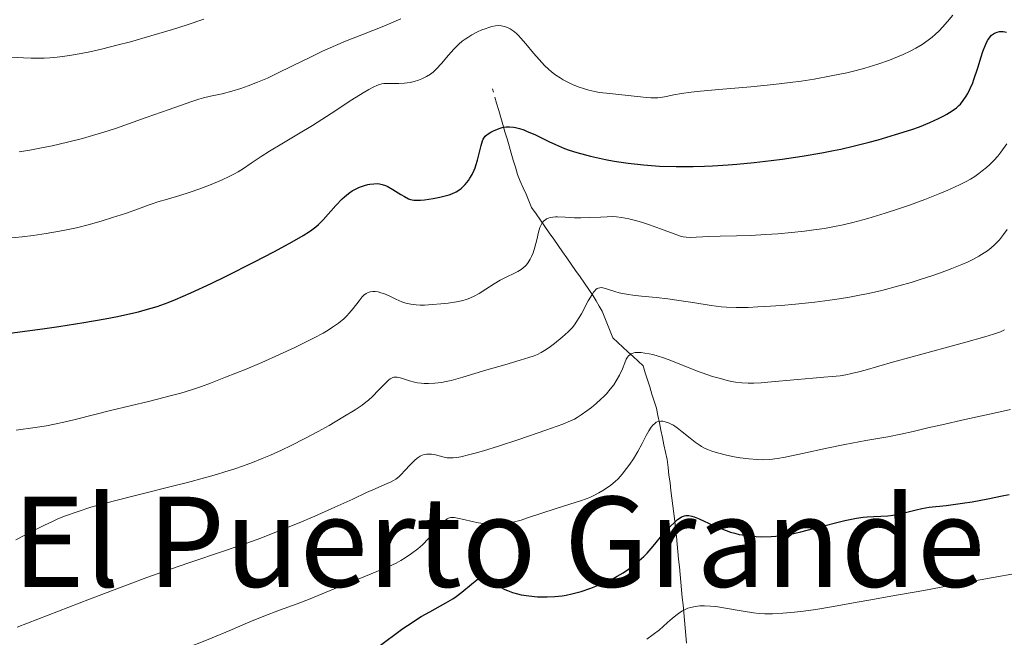
# Model space of a CAD drawing. Units: metres. Extents: x 675033 to 678494, y 4756113 to 4758352.
# Drawn here: x 675831 to 675956, y 4757220 to 4757299 of the extents above; entities that cross this region are included whole.
import ezdxf
from ezdxf.enums import TextEntityAlignment as Align

# ---------------------------------------------------------------- set-up
doc = ezdxf.new("R2010")
doc.units = ezdxf.units.M
doc.header["$MEASUREMENT"] = 0
doc.linetypes.add('DGN Style 3', pattern=[2.435890702152634, 1.739921930109024, -0.6959687720436097])
for name, color, linetype, lineweight in [('Barranco lineal', 142, 'DGN Style 3', 13), ('Curva de nivel directora', 30, 'Continuous', 30), ('Curva de nivel intermedia', 30, 'Continuous', 0), ('Texto de Área (paraje) menor', 7, 'Continuous', 0)]:
    doc.layers.add(name, color=color, linetype=linetype, lineweight=lineweight)
doc.styles.add('Style-Arial', font='arial.ttf')

msp = doc.modelspace()

# ---------------------------------------------------------------- linework, layer by layer
at = {"layer": 'Barranco lineal', "color": 142, "linetype": 'DGN Style 3', "lineweight": 13, "extrusion": (0.7067654115648004, -0.03106665189536217, 0.7067655312447338), "elevation": 330982.3440275056, "flags": 128}
msp.add_lwpolyline([(4782378.655557478, -328506.5984470053), (4782379.552822927, -328506.1602521726), (4782380.450527514, -328505.7361926556), (4782381.347792964, -328505.2979978223)], dxfattribs=at)
at = {"layer": 'Barranco lineal', "color": 142, "linetype": 'DGN Style 3', "lineweight": 13}
msp.add_polyline3d([(675915.9400000004, 4757219.029999999, 1492.770000000004), (675915.8499999996, 4757220.01, 1493.100000000006), (675915.7599999999, 4757220.980000001, 1493.429999999993), (675915.6600000003, 4757221.949999999, 1493.759999999995), (675915.5700000003, 4757222.92, 1494.220000000001), (675915.4800000006, 4757223.890000001, 1494.800000000003), (675915.3799999999, 4757224.859999999, 1495.389999999999), (675915.29, 4757225.83, 1495.889999999999), (675915.2000000002, 4757226.800000001, 1496.399999999994), (675915.0999999996, 4757227.77, 1496.800000000003), (675915.0099999999, 4757228.74, 1497.110000000001), (675914.9199999999, 4757229.720000001, 1497.490000000005), (675914.8200000003, 4757230.689999999, 1497.899999999994), (675914.7300000006, 4757231.66, 1498.259999999995), (675914.6399999997, 4757232.630000001, 1498.690000000002), (675914.54, 4757233.600000001, 1499.149999999994), (675914.4500000002, 4757234.57, 1499.589999999997), (675914.3200000003, 4757235.550000001, 1499.990000000005), (675914.2000000002, 4757236.529999999, 1500.320000000007), (675914.0700000003, 4757237.51, 1500.660000000004), (675913.9400000004, 4757238.5, 1501.050000000003), (675913.8200000003, 4757239.480000001, 1501.369999999995), (675913.6900000004, 4757240.460000001, 1501.759999999995), (675913.5700000003, 4757241.439999999, 1502.229999999996), (675913.4400000004, 4757242.42, 1502.559999999998), (675913.25, 4757243.359999999, 1502.929999999993), (675913.0499999998, 4757244.300000001, 1503.350000000006), (675912.8600000005, 4757245.24, 1503.800000000003), (675912.6699999999, 4757246.17, 1504.070000000007), (675912.4800000006, 4757247.109999999, 1504.229999999996), (675912.2800000003, 4757248.050000001, 1505.179999999993), (675912.0899999999, 4757248.99, 1506.110000000001), (675911.8099999997, 4757249.890000001, 1506.720000000001), (675911.5199999996, 4757250.789999999, 1507.169999999998), (675911.2400000002, 4757251.699999999, 1507.570000000007), (675910.9600000001, 4757252.600000001, 1507.990000000005), (675910.6699999999, 4757253.5, 1508.389999999999), (675910.3899999997, 4757254.4, 1508.770000000004), (675909.75, 4757254.99, 1509.169999999998), (675909.1100000005, 4757255.58, 1509.550000000003), (675908.4600000001, 4757256.17, 1509.770000000004), (675907.8200000003, 4757256.76, 1510.270000000004), (675907.1799999997, 4757257.350000001, 1510.5), (675906.54, 4757257.939999999, 1510.649999999994), (675906.2000000002, 4757258.800000001, 1511.360000000001), (675905.8499999996, 4757259.65, 1512.350000000006), (675905.5, 4757260.5, 1513.300000000003), (675905.1600000003, 4757261.359999999, 1513.860000000001), (675904.7800000003, 4757262.01, 1514.160000000004), (675904.4100000003, 4757262.66, 1514.419999999998), (675904.0300000003, 4757263.310000001, 1514.740000000005), (675903.4699999997, 4757264.109999999, 1515.330000000002), (675902.9100000003, 4757264.92, 1515.899999999994), (675902.3499999996, 4757265.720000001, 1516.369999999995), (675901.7800000003, 4757266.529999999, 1516.800000000003), (675901.2199999997, 4757267.33, 1517.220000000001), (675900.6600000003, 4757268.140000001, 1517.669999999998), (675900.0999999996, 4757268.939999999, 1518.130000000005), (675899.54, 4757269.74, 1518.520000000004), (675898.9800000006, 4757270.550000001, 1518.850000000006), (675898.4199999999, 4757271.350000001, 1519.119999999995), (675897.8499999996, 4757272.16, 1519.550000000003), (675897.29, 4757272.960000001, 1519.940000000002), (675896.7300000006, 4757273.77, 1520.320000000007), (675896.1699999999, 4757274.57, 1520.679999999993), (675895.8099999997, 4757275.41, 1521.100000000006), (675895.4500000002, 4757276.26, 1521.440000000002), (675895.0800000001, 4757277.100000001, 1521.729999999996), (675894.7199999997, 4757277.949999999, 1522.009999999995), (675894.3600000005, 4757278.789999999, 1522.369999999995), (675894.0899999999, 4757279.699999999, 1522.830000000002), (675893.8300000001, 4757280.609999999, 1523.259999999995), (675893.5599999997, 4757281.52, 1523.660000000004), (675893.2999999998, 4757282.42, 1524.029999999999), (675893.0300000003, 4757283.33, 1524.380000000005), (675892.7599999999, 4757284.24, 1524.710000000006), (675892.5, 4757285.15, 1525.009999999995), (675892.2300000006, 4757286.060000001, 1525.320000000007), (675891.9699999997, 4757286.960000001, 1525.619999999995)], dxfattribs=at)
at = {"layer": 'Curva de nivel directora', "color": 30, "linetype": 'Continuous', "lineweight": 30, "flags": 128}
for points, elevation in [([(675879.9400000002, 4757275.970000002), (675880.480000001, 4757275.689999999), (675880.7299999992, 4757275.600000001), (675881.1600000005, 4757275.510000001), (675881.4099999988, 4757275.5), (675881.9999999988, 4757275.510000001), (675882.4799999993, 4757275.550000001), (675883.5900000002, 4757275.710000002), (675884.4699999986, 4757275.890000001), (675885.2899999989, 4757276.100000001), (675885.6599999999, 4757276.210000004), (675885.9900000007, 4757276.330000001), (675886.5499999997, 4757276.580000003), (675886.99, 4757276.860000002), (675887.2400000002, 4757277.060000002), (675887.6799999983, 4757277.5), (675888.0999999985, 4757278.020000001), (675888.2999999997, 4757278.310000001), (675888.5799999991, 4757278.79), (675888.8399999985, 4757279.330000001), (675888.959999999, 4757279.630000004), (675889.0700000008, 4757279.95), (675889.2699999998, 4757280.609999999), (675889.7300000002, 4757282.480000001), (675889.909999999, 4757283.060000001), (675889.9999999984, 4757283.28), (675890.1700000005, 4757283.560000002), (675890.26, 4757283.680000001), (675890.4999999991, 4757283.900000001), (675890.9599999996, 4757284.190000001), (675891.3199999994, 4757284.36), (675892.0199999991, 4757284.65), (675892.4300000003, 4757284.770000001), (675892.6200000005, 4757284.810000001), (675892.8999999998, 4757284.850000001), (675893.3600000001, 4757284.86), (675893.8499999996, 4757284.82), (675894.1299999991, 4757284.770000001), (675894.6099999996, 4757284.65), (675895.1900000008, 4757284.460000001), (675895.5199999993, 4757284.330000001), (675896.6500000004, 4757283.83), (675898.3600000002, 4757283.01), (675899.2299999997, 4757282.609999999), (675900.3699999996, 4757282.12), (675900.9599999997, 4757281.900000001), (675901.9299999998, 4757281.590000001), (675903.0299999996, 4757281.28), (675903.6599999999, 4757281.119999999), (675905.6, 4757280.700000001), (675906.7099999987, 4757280.5), (675908.4999999991, 4757280.230000001), (675910.4300000002, 4757280.01), (675911.4400000006, 4757279.930000001), (675912.4699999987, 4757279.86), (675914.5899999999, 4757279.800000003), (675916.7600000004, 4757279.810000001), (675918.24, 4757279.850000001), (675919.2300000001, 4757279.890000002), (675921.2199999995, 4757280.02), (675922.3399999993, 4757280.110000002), (675924.57, 4757280.320000002), (675926.7299999992, 4757280.560000001), (675928.1100000005, 4757280.740000002), (675930.6799999988, 4757281.11), (675933.2000000001, 4757281.539999999), (675934.6900000009, 4757281.83), (675935.6200000007, 4757282.030000002), (675937.3599999996, 4757282.430000001), (675939.2100000004, 4757282.9), (675940.3799999994, 4757283.220000003), (675942.5999999989, 4757283.87), (675944.6699999988, 4757284.539999999), (675945.6299999999, 4757284.880000001), (675946.9500000009, 4757285.400000001), (675948.0899999986, 4757285.92), (675948.7500000001, 4757286.26), (675949.1500000004, 4757286.480000001), (675949.8099999997, 4757286.890000002), (675950.3799999997, 4757287.289999999), (675950.6799999991, 4757287.570000002), (675950.8600000001, 4757287.76), (675951.2099999988, 4757288.2), (675951.6, 4757288.77), (675951.7999999989, 4757289.120000001), (675952.1099999996, 4757289.730000001), (675952.4299999992, 4757290.480000002), (675952.579999999, 4757290.910000001), (675953.0700000008, 4757292.400000002), (675953.5099999988, 4757293.810000001), (675953.7399999991, 4757294.490000002), (675954.0999999989, 4757295.400000001), (675954.3299999991, 4757295.86), (675954.4499999998, 4757296.060000001), (675954.6399999999, 4757296.32), (675954.85, 4757296.550000001), (675954.9699999985, 4757296.640000002), (675955.2099999998, 4757296.800000001), (675955.3399999995, 4757296.87), (675955.5599999987, 4757296.939999999), (675955.8699999992, 4757297)], 1525), ([(675955.8699999992, 4757297), (675956.0399999992, 4757297.010000001), (675956.3099999997, 4757297.010000001), (675956.7599999988, 4757296.950000001)], 1525), ([(675828.6600000006, 4757258.420000001), (675834.0599999987, 4757259.140000001), (675835.8499999989, 4757259.400000002), (675839.0399999986, 4757259.9), (675841.7499999999, 4757260.380000001), (675843.3300000001, 4757260.689999999), (675844.289999999, 4757260.890000001), (675845.9999999988, 4757261.290000001), (675846.8499999982, 4757261.520000001), (675848.3999999994, 4757261.970000003), (675849.8099999998, 4757262.470000001), (675850.7399999998, 4757262.84), (675852.709999999, 4757263.7), (675855.2699999983, 4757264.890000002), (675857.119999999, 4757265.79), (675860.8099999992, 4757267.640000001), (675863.2999999992, 4757268.939999999), (675864.7499999999, 4757269.720000002), (675865.6100000005, 4757270.2), (675867.0299999998, 4757271.020000001), (675867.8099999998, 4757271.51), (675868.1299999994, 4757271.720000003), (675868.6599999992, 4757272.130000001), (675868.9699999999, 4757272.400000001), (675869.5599999999, 4757273.01), (675871.1699999992, 4757274.82), (675872.0099999997, 4757275.689999999), (675872.2800000003, 4757275.940000001), (675872.7999999986, 4757276.36), (675873.2900000005, 4757276.690000001), (675873.5999999989, 4757276.87), (675874.2099999991, 4757277.16), (675874.8599999995, 4757277.390000001), (675875.2799999998, 4757277.490000002), (675875.5399999992, 4757277.550000002), (675876.0499999986, 4757277.609999999), (675876.519999998, 4757277.620000001), (675876.7500000005, 4757277.600000001), (675877.1100000005, 4757277.520000001), (675877.5099999983, 4757277.380000002), (675877.7299999995, 4757277.280000002), (675878.4600000004, 4757276.880000001), (675879.4799999996, 4757276.250000001), (675879.9400000002, 4757275.970000002)], 1525), ([(675900.0799999991, 4757225.060000001), (675900.5599999997, 4757225.140000001), (675901.2900000005, 4757225.290000001), (675902.4999999999, 4757225.619999999), (675903.709999999, 4757226.03), (675904.3499999982, 4757226.27), (675905.3099999994, 4757226.67), (675906.2300000003, 4757227.100000001), (675906.6699999984, 4757227.32), (675907.0799999996, 4757227.539999999), (675907.8399999996, 4757228), (675908.5100000004, 4757228.449999999), (675908.9100000003, 4757228.740000002), (675909.5999999987, 4757229.300000001), (675910.1900000012, 4757229.800000002), (675910.4599999993, 4757230.060000001), (675910.8899999985, 4757230.500000001), (675911.6599999996, 4757231.37), (675913.0099999995, 4757232.990000002), (675913.7499999994, 4757233.810000001), (675914.4600000002, 4757234.510000001), (675914.7899999989, 4757234.79), (675915.0999999995, 4757235.01), (675915.2899999995, 4757235.11), (675915.6699999995, 4757235.250000001), (675915.8499999982, 4757235.279999999), (675916.2300000006, 4757235.279999999), (675916.6199999994, 4757235.210000001), (675916.8999999989, 4757235.119999999), (675917.5400000003, 4757234.859999999), (675919.3699999988, 4757234.03), (675920.4299999982, 4757233.59), (675921.5399999992, 4757233.189999999), (675922.1000000001, 4757233.029999999), (675922.6599999989, 4757232.890000001), (675923.0299999999, 4757232.820000002), (675923.7599999986, 4757232.710000002), (675924.8200000003, 4757232.610000002), (675925.490000001, 4757232.590000001), (675926.709999999, 4757232.610000002), (675927.9000000004, 4757232.7), (675928.6699999992, 4757232.820000002), (675929.2199999992, 4757232.920000002), (675930.4999999999, 4757233.210000002), (675932.2900000003, 4757233.670000001), (675934.9099999999, 4757234.350000001), (675936.1199999992, 4757234.640000001), (675937.6300000001, 4757234.940000001), (675938.4599999995, 4757235.070000002), (675938.949999999, 4757235.130000004), (675939.8299999996, 4757235.190000001), (675941.6199999999, 4757235.250000001), (675942.2500000002, 4757235.32), (675942.5900000001, 4757235.380000001), (675943.6899999997, 4757235.619999999), (675945.2199999986, 4757236.02), (675945.9299999994, 4757236.189999999), (675946.8899999983, 4757236.350000001), (675949.0399999986, 4757236.570000002), (675951.1500000008, 4757236.850000001), (675952.3800000001, 4757237.050000003), (675954.3699999994, 4757237.41), (675956.2000000001, 4757237.79), (675957.0999999986, 4757237.990000002)], 1500), ([(675876.5400000004, 4757218.5), (675879.7500000001, 4757220.869999999), (675880.9100000003, 4757221.67), (675881.4899999991, 4757222.050000002), (675882.0700000003, 4757222.4), (675883.1799999989, 4757223.030000002), (675885.2300000008, 4757224.15), (675886.1299999994, 4757224.689999999), (675886.5400000006, 4757224.970000001), (675887.2800000005, 4757225.53), (675888.4899999996, 4757226.550000002), (675888.959999999, 4757226.940000001), (675889.3599999992, 4757227.199999999), (675889.5400000003, 4757227.28), (675889.6499999998, 4757227.32), (675889.8699999988, 4757227.36), (675890.0900000001, 4757227.350000001), (675890.2399999998, 4757227.310000001), (675890.5599999995, 4757227.180000001), (675891.1899999997, 4757226.810000001), (675892.1899999989, 4757226.170000002), (675892.77, 4757225.87), (675893.0699999996, 4757225.730000001), (675893.7099999988, 4757225.490000002), (675894.3799999994, 4757225.300000002), (675894.8499999989, 4757225.199999999), (675895.8099999998, 4757225.04), (675896.9199999986, 4757224.939999999), (675897.6699999997, 4757224.92), (675898.1700000003, 4757224.92), (675899.1400000004, 4757224.960000002), (675900.0799999991, 4757225.060000001)], 1500)]:
    msp.add_lwpolyline(points, dxfattribs=dict(at, elevation=elevation))
at = {"layer": 'Curva de nivel intermedia', "color": 30, "linetype": 'Continuous', "lineweight": 0, "flags": 128}
for points, elevation in [([(675880.670000001, 4757290.529999999), (675881.2000000008, 4757290.659999998), (675881.7400000016, 4757290.819999999), (675882.1799999997, 4757291.000000001), (675882.7499999999, 4757291.279999998), (675883.2700000005, 4757291.600000001), (675883.6000000013, 4757291.83), (675884.0000000015, 4757292.21), (675884.6500000019, 4757292.930000001), (675885.5599999994, 4757294), (675886.2600000012, 4757294.779999998), (675886.8899999993, 4757295.399999999), (675887.3200000006, 4757295.769999999), (675887.6900000018, 4757296.05), (675888.0200000004, 4757296.269999999), (675888.5600000012, 4757296.600000001), (675889.2699999998, 4757296.98), (675889.8100000008, 4757297.220000001), (675890.2199999997, 4757297.38), (675890.7200000006, 4757297.55), (675891.1000000003, 4757297.65), (675891.5499999997, 4757297.739999999), (675891.9600000009, 4757297.769999999), (675892.2699999993, 4757297.749999999), (675892.6900000018, 4757297.659999999), (675893.1100000021, 4757297.519999999), (675893.4299999995, 4757297.359999999), (675893.8099999994, 4757297.109999999), (675894.2200000007, 4757296.77), (675894.5000000001, 4757296.499999999), (675894.8100000008, 4757296.170000001), (675895.4299999999, 4757295.46), (675896.4200000003, 4757294.269999999), (675897.1300000009, 4757293.439999999), (675897.8200000017, 4757292.689999999), (675898.3200000002, 4757292.21), (675898.7000000001, 4757291.890000001), (675899.2499999999, 4757291.470000001), (675899.8100000009, 4757291.099999999), (675900.2100000009, 4757290.859999999), (675900.7200000006, 4757290.58), (675901.4699999995, 4757290.23), (675902.2200000006, 4757289.930000001), (675902.7700000004, 4757289.74), (675903.4600000009, 4757289.539999999), (675904.2099999997, 4757289.369999999), (675904.7900000009, 4757289.26), (675905.7300000018, 4757289.140000001), (675910.0500000003, 4757288.699999998), (675910.7600000009, 4757288.619999998), (675911.3900000014, 4757288.570000002), (675911.9400000012, 4757288.56), (675912.280000001, 4757288.570000002), (675912.640000001, 4757288.619999998), (675913.3200000003, 4757288.75), (675914.3200000017, 4757288.939999999), (675915.2699999993, 4757289.099999999), (675916.5099999999, 4757289.269999999), (675917.7000000012, 4757289.409999999), (675920.0500000004, 4757289.619999999), (675924.1100000017, 4757289.970000001), (675927.030000001, 4757290.259999999), (675929.1600000011, 4757290.509999999), (675930.5400000003, 4757290.699999999), (675932.1900000019, 4757290.96), (675934.3600000001, 4757291.350000001), (675936.3700000017, 4757291.759999998), (675937.570000002, 4757292.039999999), (675938.6900000018, 4757292.349999999), (675940.3200000012, 4757292.84), (675941.8400000012, 4757293.380000001), (675942.8400000003, 4757293.779999999), (675943.5700000012, 4757294.09), (675944.4699999997, 4757294.519999999), (675945.1600000004, 4757294.880000001), (675946.0000000009, 4757295.369999998), (675946.7699999998, 4757295.9), (675947.2700000005, 4757296.289999999), (675947.6600000015, 4757296.630000001), (675948.16, 4757297.119999998), (675948.6000000003, 4757297.579999999), (675949.2300000007, 4757298.289999999), (675949.9100000003, 4757299.099999999)], 1530), ([(675829.8200000006, 4757293.75), (675831.3300000017, 4757293.66), (675832.3399999997, 4757293.619999998), (675833.0700000006, 4757293.609999999), (675833.9900000015, 4757293.630000002), (675834.7000000001, 4757293.67), (675835.65, 4757293.75), (675836.6200000001, 4757293.869999998), (675837.4800000006, 4757294), (675838.690000002, 4757294.220000001), (675839.7900000019, 4757294.439999999), (675841.4500000003, 4757294.81), (675843.2699999998, 4757295.259999999), (675844.9800000018, 4757295.71), (675847.6100000005, 4757296.460000001), (675850.3500000008, 4757297.279999999), (675852.2400000017, 4757297.880000001), (675854.3499999995, 4757298.600000001)], 1540), ([(675830.7900000009, 4757281.689999999), (675832.1600000008, 4757281.899999999), (675833.6600000006, 4757282.17), (675835.0100000007, 4757282.449999999), (675836.9800000021, 4757282.909999999), (675838.8799999999, 4757283.390000001), (675840.1600000006, 4757283.740000002), (675841.5800000001, 4757284.17), (675843.0799999997, 4757284.659999999), (675847.0100000014, 4757286.039999999), (675849.9100000004, 4757287.09), (675852.690000001, 4757288.07), (675853.7300000003, 4757288.399999999), (675854.3200000006, 4757288.570000002), (675855.2200000013, 4757288.779999999), (675856.6800000009, 4757289.080000001), (675857.9300000003, 4757289.390000002), (675859.0800000014, 4757289.749999999), (675860, 4757290.08), (675861.1900000013, 4757290.550000002), (675862.4600000011, 4757291.09), (675863.600000001, 4757291.62), (675865.7600000001, 4757292.680000001), (675867.9599999996, 4757293.759999999), (675869.4999999995, 4757294.499999999), (675871.1400000001, 4757295.240000002), (675872.4299999999, 4757295.789999999), (675874.5100000009, 4757296.609999998), (675877.3099999994, 4757297.710000001), (675878.2200000013, 4757298.07), (675879.4900000008, 4757298.619999998)], 1535), ([(675829.3899999993, 4757270.67), (675831.1900000009, 4757270.84), (675832.560000001, 4757271), (675834.2500000007, 4757271.250000001), (675835.9500000017, 4757271.539999999), (675837.0300000014, 4757271.749999999), (675838.110000001, 4757271.999999999), (675839.7600000005, 4757272.42), (675841.380000001, 4757272.88), (675842.6799999997, 4757273.279999998), (675844.3700000016, 4757273.83), (675846.0200000012, 4757274.42), (675847.3800000002, 4757274.909999999), (675847.7800000003, 4757275.050000001), (675848.4900000012, 4757275.279999998), (675849.7300000016, 4757275.649999999), (675851.2900000019, 4757276.109999999), (675852.49, 4757276.499999999), (675853.8399999999, 4757276.970000001), (675855.0700000015, 4757277.439999999), (675856.5900000014, 4757278.07), (675857.670000001, 4757278.56), (675858.27, 4757278.869999998), (675858.7300000006, 4757279.13), (675859.4099999999, 4757279.57), (675860.38, 4757280.220000001), (675861.6500000019, 4757281.079999999), (675862.7300000014, 4757281.760000001), (675864.3000000005, 4757282.689999998), (675866.4400000018, 4757283.949999998), (675868.2200000011, 4757285.039999999), (675870.5800000014, 4757286.550000001), (675873.2500000002, 4757288.289999999), (675874.6900000019, 4757289.199999999), (675875.3800000005, 4757289.609999998), (675876.0500000009, 4757289.960000001), (675876.4000000019, 4757290.130000001), (675876.7500000005, 4757290.25), (675877.0700000002, 4757290.34), (675877.3300000017, 4757290.380000002), (675877.9300000007, 4757290.399999999), (675879.2200000006, 4757290.399999999), (675879.9600000002, 4757290.42), (675880.3100000012, 4757290.46), (675880.670000001, 4757290.529999999)], 1530), ([(675915.8600000017, 4757270.789999999), (675916.4400000006, 4757270.77), (675917.1500000014, 4757270.800000002), (675918.0000000007, 4757270.84), (675918.7699999998, 4757270.88), (675920.2100000014, 4757270.92), (675922.3000000013, 4757270.949999999), (675924.0800000004, 4757271.009999999), (675926.0499999997, 4757271.119999999), (675927.5600000008, 4757271.230000001), (675929.3100000008, 4757271.389999999), (675930.9900000016, 4757271.559999999), (675932.1600000006, 4757271.710000001), (675933.5399999998, 4757271.91), (675934.5900000003, 4757272.100000001), (675935.9000000001, 4757272.359999999), (675937.1600000008, 4757272.649999999), (675939.0700000018, 4757273.170000001), (675941.2800000003, 4757273.84), (675942.9700000001, 4757274.4), (675944.3500000013, 4757274.880000001), (675946.3400000007, 4757275.609999999), (675948.2600000007, 4757276.359999998), (675949.2599999999, 4757276.77), (675949.6599999999, 4757276.949999998), (675950.7400000016, 4757277.46), (675951.6200000001, 4757277.909999999), (675952.140000001, 4757278.2), (675952.6900000008, 4757278.550000001), (675953.2200000006, 4757278.91), (675953.6500000019, 4757279.239999999), (675954.1900000006, 4757279.689999999), (675954.5999999996, 4757280.06), (675955.1100000016, 4757280.58), (675955.620000001, 4757281.13), (675956.0300000003, 4757281.630000001), (675956.79, 4757282.679999999)], 1520), ([(675832.8499999993, 4757246.51), (675834.290000001, 4757246.749999999), (675835.2900000003, 4757246.949999999), (675836.8600000016, 4757247.300000001), (675838.0900000008, 4757247.59), (675842.4400000004, 4757248.67), (675847.4600000007, 4757249.88), (675850.2300000001, 4757250.58), (675851.4200000014, 4757250.91), (675852.7600000004, 4757251.319999999), (675854.0700000002, 4757251.76), (675855.2200000013, 4757252.17), (675857.1200000012, 4757252.92), (675859.7600000009, 4757253.98), (675861.7600000014, 4757254.829999999), (675863.99, 4757255.81), (675865.9400000012, 4757256.710000001), (675867.1600000015, 4757257.300000001), (675868.4400000002, 4757257.96), (675869.5700000012, 4757258.57), (675870.2100000004, 4757258.939999999), (675870.7699999993, 4757259.300000002), (675871.5200000004, 4757259.829999999), (675872.1900000008, 4757260.37), (675872.5999999997, 4757260.759999999), (675872.9100000005, 4757261.09), (675873.3999999999, 4757261.699999999), (675874.150000001, 4757262.689999999), (675874.5399999999, 4757263.180000001), (675874.7700000001, 4757263.4), (675875.0600000008, 4757263.609999998), (675875.2999999998, 4757263.74), (675875.5900000005, 4757263.84), (675875.9000000011, 4757263.880000001), (675876.1900000018, 4757263.869999997), (675876.6000000008, 4757263.800000001), (675876.9299999994, 4757263.710000001), (675877.400000001, 4757263.550000001), (675877.9800000021, 4757263.3), (675878.8400000005, 4757262.9), (675879.6200000005, 4757262.560000001), (675880.1400000014, 4757262.380000002), (675880.7699999993, 4757262.23), (675881.4500000012, 4757262.149999999), (675881.9500000018, 4757262.12), (675882.5199999996, 4757262.140000001), (675883.5200000008, 4757262.189999999), (675884.5800000003, 4757262.279999998), (675885.5000000012, 4757262.390000001), (675886.5899999997, 4757262.560000001), (675887.2100000011, 4757262.679999999), (675887.8400000016, 4757262.849999999), (675888.3900000014, 4757263.039999999), (675888.8200000006, 4757263.249999999), (675889.4599999997, 4757263.62), (675890.3400000005, 4757264.179999999), (675891.4000000021, 4757264.859999998), (675892.1500000008, 4757265.31), (675892.9900000015, 4757265.740000002), (675893.8800000009, 4757266.17), (675894.4100000006, 4757266.430000001), (675894.8300000009, 4757266.689999999), (675895.0900000002, 4757266.869999999), (675895.3300000017, 4757267.08), (675895.5000000015, 4757267.27), (675895.7300000016, 4757267.569999999), (675895.990000001, 4757267.980000001), (675896.1699999997, 4757268.32), (675896.3600000021, 4757268.79), (675896.5900000001, 4757269.529999999), (675896.8200000002, 4757270.439999999), (675897.0400000014, 4757271.449999999), (675897.2100000014, 4757272.009999998), (675897.3299999998, 4757272.289999997), (675897.5199999998, 4757272.609999999), (675897.740000001, 4757272.869999999), (675897.9199999999, 4757273.019999999), (675898.0800000008, 4757273.119999999), (675898.310000001, 4757273.220000001), (675898.5300000003, 4757273.289999999), (675898.8699999999, 4757273.359999998), (675899.2200000008, 4757273.390000001), (675899.450000001, 4757273.4), (675900.4500000002, 4757273.359999998), (675901.6399999993, 4757273.26), (675902.4500000007, 4757273.249999999), (675903.6100000007, 4757273.279999998), (675904.9699999997, 4757273.359999998), (675905.8000000013, 4757273.4), (675906.5200000008, 4757273.41), (675907.0000000015, 4757273.380000001), (675907.6299999995, 4757273.3), (675908.5800000017, 4757273.109999998), (675909.5700000019, 4757272.869999999), (675910.2900000017, 4757272.659999998), (675911.2200000016, 4757272.359999999), (675912.6000000006, 4757271.87), (675914.3300000007, 4757271.199999999), (675915.1599999999, 4757270.92), (675915.5100000007, 4757270.84), (675915.8600000017, 4757270.789999999)], 1520), ([(675903.87, 4757263.480000001), (675904.0700000012, 4757263.77), (675904.2200000009, 4757263.959999999), (675904.3600000017, 4757264.100000001), (675904.5200000004, 4757264.23), (675904.6600000013, 4757264.300000002), (675904.8500000013, 4757264.349999999), (675905.0500000003, 4757264.359999999), (675905.2500000013, 4757264.33), (675905.6, 4757264.23), (675906.1000000007, 4757264.069999999), (675906.7800000003, 4757263.869999997), (675907.3500000001, 4757263.710000001), (675908.0099999995, 4757263.56), (675908.5100000004, 4757263.460000001), (675909.0600000002, 4757263.390000001), (675910.1700000009, 4757263.269999999), (675912.0500000007, 4757263.099999999), (675913.5500000005, 4757262.940000001), (675915.2500000015, 4757262.689999999), (675916.7400000001, 4757262.449999998), (675919.0700000015, 4757262.09), (675920.3299999998, 4757261.92), (675921.0400000006, 4757261.869999999), (675922.2800000012, 4757261.829999999), (675923.8000000011, 4757261.840000001), (675925.0100000004, 4757261.890000001), (675926.650000001, 4757261.979999999), (675928.0000000009, 4757262.07), (675929.8200000004, 4757262.24), (675932.2900000003, 4757262.5), (675934.1900000002, 4757262.739999999), (675935.3800000015, 4757262.909999999), (675936.7000000003, 4757263.139999999), (675938.0100000001, 4757263.380000001), (675939.1299999999, 4757263.609999998), (675940.8399999999, 4757264.009999999), (675943.0000000013, 4757264.569999999), (675944.5800000015, 4757265.019999999), (675945.7400000016, 4757265.380000001), (675947.2100000001, 4757265.859999999), (675948.3400000011, 4757266.25), (675949.7600000005, 4757266.779999998), (675951.0400000013, 4757267.300000001), (675951.8600000016, 4757267.659999998), (675952.4400000004, 4757267.949999999), (675953.2100000017, 4757268.369999999), (675953.9, 4757268.779999998), (675954.3300000014, 4757269.069999999), (675954.7800000008, 4757269.429999999), (675955.2000000009, 4757269.8), (675955.4800000002, 4757270.06), (675955.8400000001, 4757270.470000001), (675956.380000001, 4757271.140000001), (675956.8300000003, 4757271.749999999)], 1515), ([(675830.3900000006, 4757232.210000001), (675832.6000000013, 4757233.34), (675834.0200000005, 4757234.06), (675835.0399999998, 4757234.550000001), (675835.7400000016, 4757234.859999999), (675836.6900000017, 4757235.239999999), (675838.1900000013, 4757235.779999998), (675839.9300000004, 4757236.34), (675841.2300000013, 4757236.71), (675842.7700000014, 4757237.119999999), (675845.99, 4757237.939999999), (675850.7000000017, 4757239.12), (675852.2500000007, 4757239.509999999), (675854.4500000001, 4757240.099999999), (675855.9800000011, 4757240.539999999), (675857.0200000005, 4757240.850000001), (675858.3100000003, 4757241.259999999), (675859.2900000014, 4757241.59), (675860.5600000012, 4757242.059999999), (675861.7900000005, 4757242.550000001), (675862.860000001, 4757243.009999999), (675864.2699999993, 4757243.65), (675865.4900000019, 4757244.24), (675867.2199999997, 4757245.109999998), (675868.9400000008, 4757246.02), (675870.3199999998, 4757246.789999999), (675872.1000000013, 4757247.819999999), (675873.6500000004, 4757248.779999998), (675874.530000001, 4757249.369999998), (675875.0000000005, 4757249.730000001), (675875.3500000013, 4757250.019999999), (675875.860000001, 4757250.49), (675876.640000001, 4757251.279999999), (675877.4800000014, 4757252.140000001), (675877.9300000007, 4757252.569999999), (675878.140000001, 4757252.73), (675878.2800000017, 4757252.810000001), (675878.4600000004, 4757252.899999999), (675878.6000000013, 4757252.940000001), (675878.78, 4757252.96), (675879.0199999993, 4757252.949999999), (675879.5500000013, 4757252.800000002), (675880.5800000017, 4757252.48), (675881.2099999997, 4757252.300000001), (675881.6000000008, 4757252.23), (675882.0800000015, 4757252.16), (675882.4700000003, 4757252.119999999), (675883, 4757252.119999999), (675883.8000000003, 4757252.16), (675884.6600000008, 4757252.27), (675885.2500000009, 4757252.369999997), (675885.8900000001, 4757252.52), (675887.4000000011, 4757252.940000001), (675890.4700000001, 4757253.87), (675892.740000001, 4757254.529999999), (675894.7000000012, 4757255.09), (675895.800000001, 4757255.430000001), (675896.4900000016, 4757255.67), (675896.9200000007, 4757255.84), (675897.4000000014, 4757256.08), (675897.8300000007, 4757256.319999999), (675898.4200000007, 4757256.720000001), (675899.0800000001, 4757257.220000001), (675900.05, 4757258.019999999), (675900.8200000012, 4757258.73), (675901.3399999997, 4757259.25), (675901.6200000015, 4757259.599999999), (675901.9500000001, 4757260.07), (675902.5100000009, 4757261.029999999), (675903.4000000006, 4757262.67), (675903.87, 4757263.480000001)], 1515), ([(675883.1299999997, 4757243.140000001), (675883.4000000001, 4757243.119999998), (675883.9099999998, 4757243.029999999), (675884.8399999996, 4757242.789999999), (675885.4000000006, 4757242.67), (675885.7300000016, 4757242.640000001), (675886.1500000017, 4757242.649999999), (675886.620000001, 4757242.699999998), (675887.1200000017, 4757242.789999999), (675888.1000000008, 4757243.020000001), (675888.9600000014, 4757243.25), (675890.0400000009, 4757243.560000001), (675891.9600000009, 4757244.149999999), (675894.5300000014, 4757244.980000001), (675898.0000000005, 4757246.160000001), (675900.1500000006, 4757246.939999999), (675901.1299999997, 4757247.350000001), (675901.6300000005, 4757247.59), (675901.9700000001, 4757247.779999999), (675902.4999999999, 4757248.119999998), (675903.2300000007, 4757248.640000001), (675903.7900000017, 4757249.06), (675904.4199999998, 4757249.59), (675905.0099999999, 4757250.119999999), (675905.3800000009, 4757250.479999999), (675905.7200000007, 4757250.83), (675906.2000000012, 4757251.4), (675906.6399999993, 4757251.970000001), (675906.9700000002, 4757252.470000001), (675907.3700000002, 4757253.179999999), (675907.7400000013, 4757253.99), (675908.0499999998, 4757254.779999999), (675908.2400000021, 4757255.220000001), (675908.4000000006, 4757255.48), (675908.5199999991, 4757255.640000001), (675908.6800000002, 4757255.789999997), (675908.8600000012, 4757255.91), (675908.9999999999, 4757255.970000001), (675909.2099999998, 4757256.029999999), (675909.390000001, 4757256.069999999), (675909.6600000013, 4757256.09), (675910.1399999997, 4757256.069999999), (675910.6200000002, 4757256.020000001), (675911.17, 4757255.92), (675911.6399999994, 4757255.81), (675912.3200000012, 4757255.619999997), (675912.88, 4757255.430000001), (675913.7000000003, 4757255.130000001), (675917.1900000017, 4757253.749999999), (675919.2400000013, 4757253.039999999), (675920.2400000005, 4757252.75), (675921.13, 4757252.52), (675921.670000001, 4757252.399999999), (675922.1900000018, 4757252.320000002), (675922.9800000007, 4757252.220000001), (675923.780000001, 4757252.17), (675924.5200000008, 4757252.17), (675925.4300000005, 4757252.220000001), (675926.2799999999, 4757252.289999999), (675930.0900000009, 4757252.66), (675932.030000001, 4757252.819999999), (675933.4600000015, 4757252.92), (675934.4900000019, 4757253.009999999), (675935.5400000003, 4757253.13), (675936.26, 4757253.239999999), (675936.9800000018, 4757253.4), (675937.8899999994, 4757253.630000001), (675938.7300000021, 4757253.850000001), (675942.2000000012, 4757254.84), (675944.7000000001, 4757255.539999999), (675951.570000001, 4757257.399999999), (675953.9900000016, 4757258.079999999), (675955.1000000003, 4757258.430000001), (675955.9600000009, 4757258.74), (675956.4800000016, 4757258.960000002)], 1510), ([(675866.2499999997, 4757224.05), (675867.9000000014, 4757224.67), (675869.9700000011, 4757225.499999999), (675872.420000001, 4757226.520000001), (675874.2500000016, 4757227.269999999), (675876.4199999997, 4757228.149999999), (675877.8500000002, 4757228.749999999), (675878.8700000017, 4757229.24), (675879.4800000018, 4757229.56), (675880.0400000009, 4757229.899999999), (675880.860000001, 4757230.460000001), (675881.6299999999, 4757231.04), (675882.2300000011, 4757231.569999999), (675883.0300000014, 4757232.359999998), (675883.8700000017, 4757233.279999999), (675884.6500000019, 4757234.17), (675885.0900000001, 4757234.63), (675885.3899999994, 4757234.859999999), (675885.5599999994, 4757234.96), (675885.6900000012, 4757235.01), (675885.8800000012, 4757235.05), (675886.0900000012, 4757235.060000001), (675886.3000000014, 4757235.039999999), (675886.7100000004, 4757234.970000002), (675887.5000000017, 4757234.779999999), (675888.5800000012, 4757234.529999998), (675889.4000000017, 4757234.359999998), (675890.28, 4757234.24), (675890.9400000018, 4757234.180000001), (675891.4500000014, 4757234.16), (675892.170000001, 4757234.180000001), (675892.8600000017, 4757234.24), (675893.3400000001, 4757234.31), (675894.0000000016, 4757234.470000001), (675894.850000001, 4757234.720000001), (675895.64, 4757234.980000001), (675899.1500000015, 4757236.140000001), (675901.0600000003, 4757236.750000001), (675902.3900000004, 4757237.159999999), (675903.1400000014, 4757237.42), (675903.5800000017, 4757237.609999998), (675904.1700000018, 4757237.88), (675904.7599999995, 4757238.179999999), (675905.2400000001, 4757238.470000001), (675905.8400000014, 4757238.859999998), (675906.2500000005, 4757239.16), (675906.8400000005, 4757239.649999999), (675907.2000000004, 4757239.980000001), (675907.7000000012, 4757240.57), (675908.28, 4757241.289999999), (675908.7000000002, 4757241.859999998), (675909.1500000017, 4757242.529999998), (675909.7199999995, 4757243.470000001), (675910.2600000004, 4757244.470000001), (675910.7800000012, 4757245.49), (675911.1000000008, 4757246.100000001), (675911.4000000004, 4757246.569999999), (675911.6200000015, 4757246.829999999), (675911.8700000019, 4757247.05), (675912.0700000008, 4757247.180000001), (675912.2000000004, 4757247.24), (675912.3900000005, 4757247.289999999), (675912.6699999999, 4757247.32), (675912.9000000001, 4757247.31), (675913.2000000018, 4757247.249999999), (675913.6399999999, 4757247.100000001), (675914.0600000002, 4757246.909999999), (675914.2000000009, 4757246.84), (675914.42, 4757246.699999999), (675914.7500000009, 4757246.470000002), (675915.3900000001, 4757245.98), (675916.3900000014, 4757245.170000001), (675917.0500000007, 4757244.640000001), (675917.5200000004, 4757244.300000001), (675917.8200000019, 4757244.109999998), (675918.2100000009, 4757243.900000001), (675918.7100000017, 4757243.659999999), (675919.1500000019, 4757243.489999999), (675919.8899999994, 4757243.269999999), (675921.0300000017, 4757242.989999999), (675921.9900000006, 4757242.789999999), (675922.7800000019, 4757242.66), (675923.8900000005, 4757242.509999998), (675924.9500000001, 4757242.42), (675925.6699999997, 4757242.399999999), (675926.5599999992, 4757242.449999998), (675927.5400000005, 4757242.570000002), (675928.5100000006, 4757242.740000002), (675930.7200000011, 4757243.199999999), (675933.8100000002, 4757243.869999999), (675936.1200000015, 4757244.359999999), (675938.8000000013, 4757244.849999999), (675941.610000001, 4757245.340000001), (675943.2600000005, 4757245.650000001), (675944.8200000008, 4757246), (675946.6900000017, 4757246.46), (675948.490000001, 4757246.880000001), (675951.4400000013, 4757247.52), (675955.1699999997, 4757248.34), (675957.2700000008, 4757248.829999999)], 1505), ([(675830.4199999997, 4757246.160000001), (675832.8499999993, 4757246.51)], 1520), ([(675830.5500000016, 4757221.039999999), (675839.7600000005, 4757224.609999999), (675844.8099999998, 4757226.550000002), (675847.0800000008, 4757227.390000001), (675849.1100000002, 4757228.119999998), (675852.4200000007, 4757229.260000001), (675857.0000000005, 4757230.789999999), (675859.8400000014, 4757231.769999999), (675861.6100000016, 4757232.42), (675864.0600000013, 4757233.369999999), (675866.5300000012, 4757234.380000001), (675868.5300000019, 4757235.220000001), (675871.0799999998, 4757236.34), (675873.370000001, 4757237.390000001), (675875.100000001, 4757238.21), (675876.1900000018, 4757238.710000001), (675877.8200000012, 4757239.399999999), (675878.180000001, 4757239.560000001), (675878.5499999998, 4757239.75), (675878.8499999995, 4757239.949999999), (675879.2100000014, 4757240.239999999), (675879.5700000012, 4757240.579999999), (675879.9400000002, 4757240.98), (675880.7100000012, 4757241.82), (675881.3000000013, 4757242.399999999), (675881.6900000003, 4757242.71), (675881.9400000006, 4757242.859999999), (675882.2200000001, 4757242.989999999), (675882.5100000006, 4757243.09), (675882.7699999998, 4757243.13), (675883.1299999997, 4757243.140000001)], 1510), ([(675929.7199999999, 4757222.970000001), (675930.8600000021, 4757223.109999999), (675932.4199999999, 4757223.319999999), (675934.6799999997, 4757223.679999999), (675937.2400000012, 4757224.140000001), (675939.91, 4757224.640000001), (675941.9999999999, 4757225.019999998), (675946.1799999997, 4757225.74), (675951.7200000007, 4757226.789999999), (675955.0600000002, 4757227.41), (675957.8800000009, 4757227.899999999)], 1495), ([(675829.1100000021, 4757209.640000001), (675833.9300000012, 4757211.48), (675839.6300000009, 4757213.65), (675843.6600000008, 4757215.199999999), (675848.6100000017, 4757217.139999999), (675849.7400000006, 4757217.57), (675851.2800000006, 4757218.130000002), (675853.6299999999, 4757218.980000001), (675855.4300000013, 4757219.679999998), (675857.670000001, 4757220.630000001), (675860.2400000015, 4757221.739999999), (675862.0099999995, 4757222.470000001), (675863.99, 4757223.23), (675866.2499999997, 4757224.05)], 1505), ([(675910.8700000006, 4757219.54), (675911.6799999997, 4757220.13), (675912.4599999997, 4757220.730000001), (675912.9600000004, 4757221.149999999), (675913.4900000002, 4757221.640000001), (675914.1100000016, 4757222.180000001), (675914.5700000019, 4757222.56), (675915.0599999992, 4757222.92), (675915.4300000003, 4757223.149999999), (675915.8200000015, 4757223.34), (675916.1000000008, 4757223.46), (675916.480000001, 4757223.569999999), (675917.0399999998, 4757223.689999999), (675917.640000001, 4757223.76), (675918.2100000009, 4757223.769999999), (675918.9999999999, 4757223.739999999), (675919.6600000015, 4757223.679999999), (675920.890000001, 4757223.489999999), (675923.1399999994, 4757223.100000001), (675924.4800000006, 4757222.880000001), (675925.1900000013, 4757222.800000001), (675925.9300000012, 4757222.749999999), (675926.2100000007, 4757222.74), (675926.8800000012, 4757222.749999999), (675928.2100000011, 4757222.83), (675929.7199999999, 4757222.970000001)], 1495)]:
    msp.add_lwpolyline(points, dxfattribs=dict(at, elevation=elevation))

# ---------------------------------------------------------------- texts
at = {"layer": 'Texto de Área (paraje) menor', "color": 7, "linetype": 'Continuous', "lineweight": 0, "style": 'Style-Arial'}
msp.add_text('El Puerto Grande', height=11.5, dxfattribs=at).set_placement((675891.9582888734, 4757231.949980001, 1503.574399999998), align=Align.MIDDLE_CENTER)

doc.saveas('drawing.dxf')
